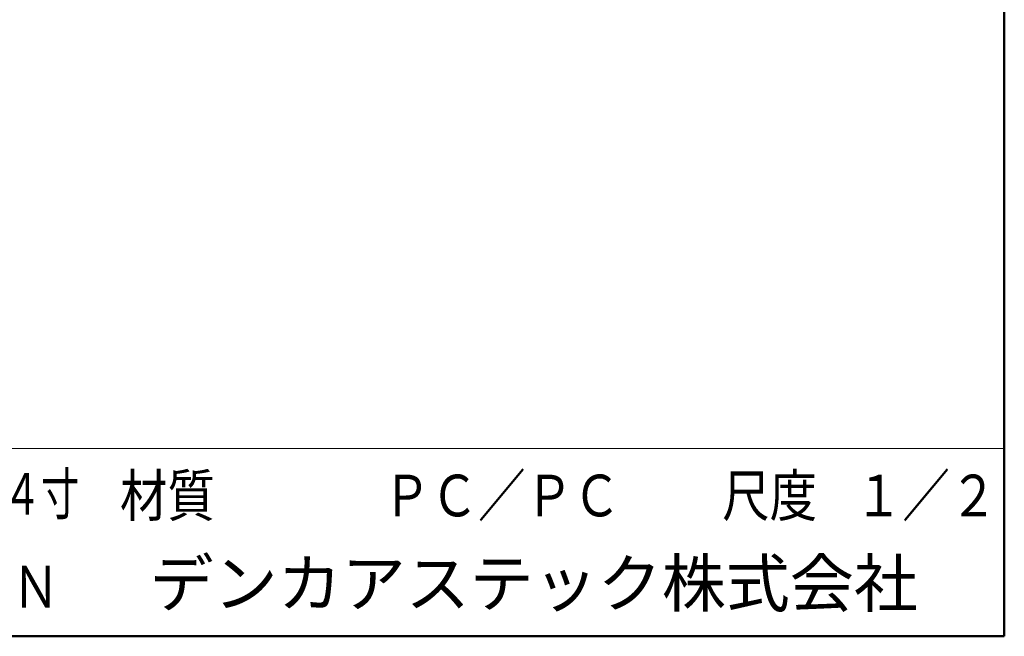
# Model space of a CAD drawing. Units: millimetres. Extents: x 0 to 181, y 0 to 276.
# Drawn here: x 86 to 181, y 0 to 59 of the extents above; entities that cross this region are included whole.
import ezdxf

# ---------------------------------------------------------------- set-up
doc = ezdxf.new("R2010")
doc.units = ezdxf.units.MM
doc.header["$LTSCALE"] = 0.5
doc.layers.add('VIEW0001', color=7, linetype='Continuous')
doc.styles.get("Standard").update_dxf_attribs({"font": 'romans.shx', "bigfont": 'bigfont.shx'})

msp = doc.modelspace()

# ---------------------------------------------------------------- linework, layer by layer
at = {"layer": 'VIEW0001', "color": 7, "linetype": 'Continuous', "lineweight": 50}
for p in [(180.5, 276), (0, 0)]:
    msp.add_line(p, (180.5, 0), dxfattribs=at)
at = {"layer": 'VIEW0001', "color": 7, "linetype": 'Continuous', "lineweight": 20}
msp.add_line((0, 18), (180.5, 18), dxfattribs=at)
at = {"layer": 'VIEW0001', "color": 7, "linetype": 'Continuous', "const_width": 0.001}
for points in [[(90.25, 0), (90.25, 18)], [(110.25, 9), (110.25, 18)], [(150.5, 9), (150.5, 18)], [(165.5, 9), (165.5, 18)], [(180.5, 9), (0, 9)]]:
    msp.add_lwpolyline(points, dxfattribs=at)

# ---------------------------------------------------------------- texts
at = {"layer": 'VIEW0001', "color": 1}
for s, insert, char_height, attachment_point in [('{\\W0.66794;オールポリカ内吊り面打ちスライド４寸}', (26.176, 11.66), 4, 7), ('{\\W0.83333;材質}', (100.25, 13.5), 4, 5), ('{\\W0.83333;ＰＣ／ＰＣ}', (120.946, 11.5), 4, 7), ('{\\W0.83333;尺度}', (158, 13.5), 4, 5), ('{\\W0.83333;１／２}', (173, 13.5), 4, 5), ('デンカアステック株式会社', (135.375, 4.5), 4.5, 5), ('{\\W0.83333;Ｋ型ＣＲ１０５－５～１５Ｎ}', (30.787, 2.751), 4, 7)]:
    msp.add_mtext(s, dxfattribs=dict(at, insert=insert, char_height=char_height, attachment_point=attachment_point))

doc.saveas('drawing.dxf')
